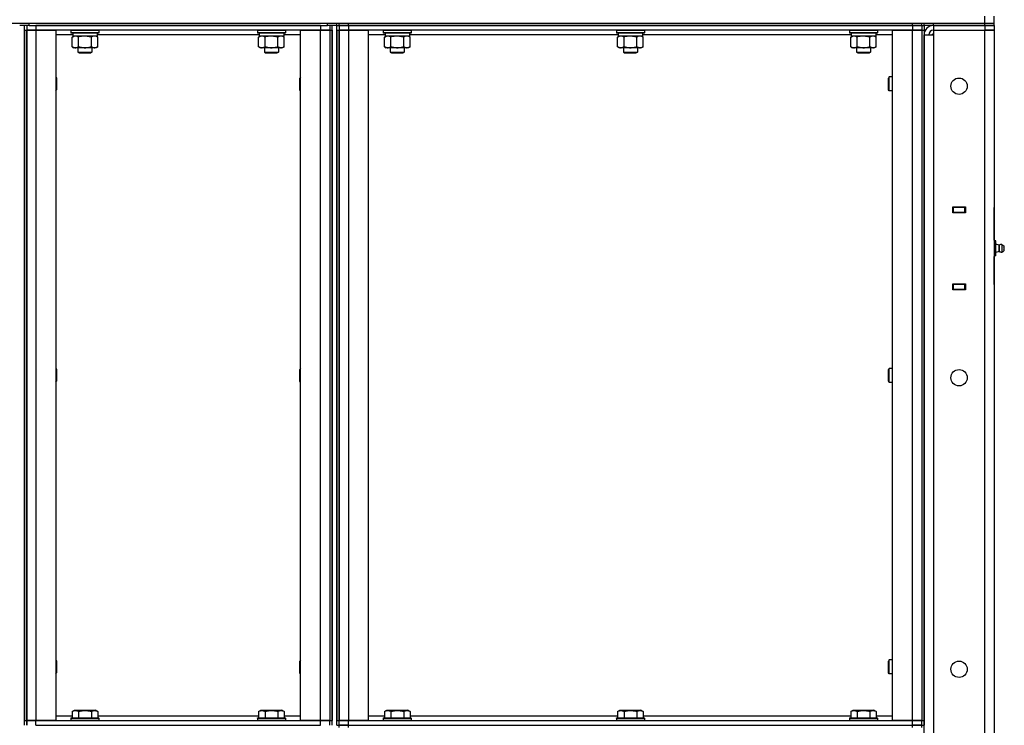
# Model space of a CAD drawing. Units: millimetres. Extents: x 0 to 17377, y -6 to 11880.
# Drawn here: x 7976 to 8821, y 9120 to 9725 of the extents above; entities that cross this region are included whole.
import ezdxf

# ---------------------------------------------------------------- set-up
doc = ezdxf.new("R2010")
doc.units = ezdxf.units.MM
doc.linetypes.add('K5LT_THIN', pattern=[0])
doc.layers.add('R', color=1, linetype='Continuous', true_color=0xff0000)
doc.layers.add('WELDING', color=7, linetype='Continuous', true_color=0xffffff)

msp = doc.modelspace()

# ---------------------------------------------------------------- linework, layer by layer
at = {"layer": 'R', "color": 7, "linetype": 'K5LT_THIN', "lineweight": 30}
for p, q in [((8804.38, 9722.02), (8804.38, 9728.02)), ((8812.38, 9722.02), (8812.38, 9728.02)), ((7226.38, 9722.02), (8804.38, 9722.02)), ((7984.38, 9720.02), (7976.38, 9720.02)), ((7980.38, 9120.02), (7980.38, 9720.02)), ((7980.38, 9716.02), (7980.38, 9124.02)), ((7980.38, 9716.02), (7982.38, 9716.02)), ((7982.38, 9720.02), (7982.38, 9716.02)), ((7982.38, 9720.02), (7982.38, 9716.02)), ((7982.38, 9716.02), (7982.38, 9124.02)), ((7982.38, 9716.02), (7990.38, 9716.02)), ((7982.38, 9124.02), (7982.38, 9716.02)), ((7990.38, 9716.02), (7982.38, 9716.02)), ((7984.38, 9722.02), (8240.38, 9722.02)), ((7984.38, 9720.02), (7984.38, 9722.02)), ((7984.38, 9720.02), (8240.38, 9720.02)), ((8234.38, 9720.02), (7990.38, 9720.02)), ((7990.38, 9720.02), (7990.38, 9716.02)), ((7990.38, 9716.02), (8007.38, 9716.02)), ((7990.38, 9716.02), (7990.38, 9124.02)), ((8234.38, 9716.02), (7990.38, 9716.02)), ((8007.38, 9716.02), (8007.38, 9124.02)), ((8020.38, 9715.72), (8020.55, 9716.02)), ((8020.38, 9715.72), (8020.38, 9713.82)), ((8032.38, 9715.72), (8020.38, 9715.72)), ((8044.38, 9715.72), (8032.38, 9715.72)), ((8044.38, 9715.72), (8044.2, 9716.02)), ((8044.38, 9715.72), (8044.38, 9713.82)), ((8180.38, 9715.72), (8180.55, 9716.02)), ((8180.38, 9715.72), (8180.38, 9713.82)), ((8192.38, 9715.72), (8180.38, 9715.72)), ((8204.38, 9715.72), (8192.38, 9715.72)), ((8204.38, 9715.72), (8204.2, 9716.02)), ((8204.38, 9715.72), (8204.38, 9713.82)), ((8217.38, 9124.02), (8217.38, 9716.02)), ((8217.38, 9716.02), (8234.38, 9716.02)), ((8234.38, 9720.02), (8234.38, 9716.02)), ((8234.38, 9716.02), (8242.38, 9716.02)), ((8234.38, 9124.02), (8234.38, 9716.02)), ((8242.38, 9716.02), (8234.38, 9716.02)), ((8240.38, 9720.02), (8240.38, 9722.02)), ((8248.38, 9720.02), (8240.38, 9720.02)), ((8242.38, 9720.02), (8242.38, 9716.02)), ((8242.38, 9716.02), (8242.38, 9124.02)), ((8242.38, 9716.02), (8242.38, 9124.02)), ((8242.38, 9716.02), (8244.38, 9716.02)), ((8244.38, 9120.02), (8244.38, 9720.02)), ((8244.38, 9716.02), (8244.38, 9124.02)), ((8248.38, 9720.02), (8248.38, 9722.02)), ((8248.38, 9720.02), (8248.38, 9722.02)), ((8248.38, 9720.02), (8250.38, 9720.02)), ((8248.38, 9120.02), (8248.38, 9720.02)), ((8248.38, 9720.02), (8250.38, 9720.02)), ((8248.38, 9716.02), (8248.38, 9124.02)), ((8248.38, 9716.02), (8250.38, 9716.02)), ((8250.38, 9720.02), (8250.38, 9722.02)), ((8250.38, 9720.02), (8250.38, 9722.02)), ((8250.38, 9720.02), (8258.38, 9720.02)), ((8250.38, 9720.02), (8250.38, 9716.02)), ((8258.38, 9720.02), (8250.38, 9720.02)), ((8250.38, 9716.02), (8258.38, 9716.02)), ((8250.38, 9124.02), (8250.38, 9716.02)), ((8258.38, 9716.02), (8250.38, 9716.02)), ((8250.38, 9716.02), (8250.38, 9124.02)), ((8258.38, 9722.02), (8742.38, 9722.02)), ((8258.38, 9720.02), (8258.38, 9722.02)), ((8742.38, 9720.02), (8258.38, 9720.02)), ((8258.38, 9720.02), (8258.38, 9716.02)), ((8258.38, 9720.02), (8742.38, 9720.02)), ((8258.38, 9716.02), (8275.38, 9716.02)), ((8258.38, 9716.02), (8258.38, 9124.02)), ((8742.38, 9716.02), (8258.38, 9716.02)), ((8275.38, 9716.02), (8275.38, 9124.02)), ((8288.38, 9715.72), (8288.55, 9716.02)), ((8288.38, 9715.72), (8288.38, 9713.82)), ((8300.38, 9715.72), (8288.38, 9715.72)), ((8312.38, 9715.72), (8300.38, 9715.72)), ((8312.38, 9715.72), (8312.2, 9716.02)), ((8312.38, 9715.72), (8312.38, 9713.82)), ((8488.38, 9715.72), (8488.55, 9716.02)), ((8488.38, 9715.72), (8488.38, 9713.82)), ((8500.38, 9715.72), (8488.38, 9715.72)), ((8512.38, 9715.72), (8500.38, 9715.72)), ((8512.38, 9715.72), (8512.2, 9716.02)), ((8512.38, 9715.72), (8512.38, 9713.82)), ((8688.38, 9715.72), (8688.55, 9716.02)), ((8688.38, 9715.72), (8688.38, 9713.82)), ((8700.38, 9715.72), (8688.38, 9715.72)), ((8712.38, 9715.72), (8700.38, 9715.72)), ((8712.38, 9715.72), (8712.2, 9716.02)), ((8712.38, 9715.72), (8712.38, 9713.82)), ((8725.38, 9124.02), (8725.38, 9716.02)), ((8725.38, 9716.02), (8742.38, 9716.02)), ((8742.38, 9720.02), (8742.38, 9722.02)), ((8742.38, 9720.02), (8750.38, 9720.02)), ((8742.38, 9720.02), (8742.38, 9716.02)), ((8750.38, 9720.02), (8742.38, 9720.02)), ((8742.38, 9716.02), (8750.38, 9716.02)), ((8742.38, 9124.02), (8742.38, 9716.02)), ((8750.38, 9716.02), (8742.38, 9716.02)), ((8750.38, 9720.02), (8750.38, 9722.02)), ((8750.38, 9720.02), (8750.38, 9722.02)), ((8750.38, 9720.02), (8752.38, 9720.02)), ((8750.38, 9720.02), (8752.38, 9720.02)), ((8750.38, 9720.02), (8750.38, 9716.02)), ((8750.38, 9716.02), (8750.38, 9124.02)), ((8750.38, 9716.02), (8752.38, 9716.02)), ((8750.38, 9716.02), (8750.38, 9124.02)), ((8752.38, 9720.02), (8752.38, 9722.02)), ((8752.38, 9720.02), (8752.38, 9716.02)), ((8760.38, 9720.02), (8752.38, 9720.02)), ((8752.38, 9716.02), (8752.38, 9124.02)), ((8760.38, 9722.02), (8804.38, 9722.02)), ((8760.38, 9720.02), (8760.38, 9722.02)), ((8760.38, 9720.02), (8804.38, 9720.02)), ((8804.38, 9720.02), (8760.38, 9720.02)), ((8760.38, 9720.02), (8760.38, 9716.02)), ((8760.38, 9716.02), (8760.38, 9712.02)), ((8760.38, 9716.02), (8804.38, 9716.02)), ((8804.38, 9722.02), (8812.38, 9722.02)), ((8804.38, 9722.02), (8812.38, 9722.02)), ((8804.38, 9720.02), (8804.38, 9722.02)), ((8812.38, 9720.02), (8804.38, 9720.02)), ((8804.38, 9720.02), (8812.38, 9720.02)), ((8804.38, 9720.02), (8804.38, 9716.02)), ((8804.38, 8522.02), (8804.38, 9716.02)), ((8804.38, 9716.02), (8812.38, 9716.02)), ((8812.38, 9716.02), (8804.38, 9716.02)), ((8812.38, 9720.02), (8812.38, 9722.02)), ((8812.38, 9720.02), (8812.38, 9716.02)), ((8812.38, 9716.02), (8812.38, 8522.02)), ((8812.38, 9716.02), (8812.38, 9564.02)), ((8021.88, 9712.02), (8007.38, 9712.02)), ((8020.38, 9713.82), (8020.55, 9713.52)), ((8032.38, 9713.82), (8020.38, 9713.82)), ((8032.38, 9713.52), (8020.55, 9713.52)), ((8021.41, 9710.17), (8022.88, 9711.02)), ((8021.41, 9701.86), (8021.41, 9710.17)), ((8021.88, 9713.52), (8021.88, 9711.02)), ((8042.88, 9711.02), (8021.88, 9711.02)), ((8026.89, 9701.86), (8026.89, 9710.17)), ((8044.38, 9713.82), (8032.38, 9713.82)), ((8044.2, 9713.52), (8032.38, 9713.52)), ((8037.86, 9701.86), (8037.86, 9710.17)), ((8043.35, 9710.17), (8041.88, 9711.02)), ((8042.88, 9713.52), (8042.88, 9711.02)), ((8181.88, 9712.02), (8042.88, 9712.02)), ((8043.35, 9701.86), (8043.35, 9710.17)), ((8044.38, 9713.82), (8044.2, 9713.52)), ((8180.38, 9713.82), (8180.55, 9713.52)), ((8192.38, 9713.82), (8180.38, 9713.82)), ((8192.38, 9713.52), (8180.55, 9713.52)), ((8181.41, 9710.17), (8182.88, 9711.02)), ((8181.41, 9701.86), (8181.41, 9710.17)), ((8181.88, 9713.52), (8181.88, 9711.02)), ((8202.88, 9711.02), (8181.88, 9711.02)), ((8186.89, 9701.86), (8186.89, 9710.17)), ((8204.38, 9713.82), (8192.38, 9713.82)), ((8204.2, 9713.52), (8192.38, 9713.52)), ((8197.86, 9701.86), (8197.86, 9710.17)), ((8203.35, 9710.17), (8201.88, 9711.02)), ((8202.88, 9713.52), (8202.88, 9711.02)), ((8217.38, 9712.02), (8202.88, 9712.02)), ((8203.35, 9701.86), (8203.35, 9710.17)), ((8204.38, 9713.82), (8204.2, 9713.52)), ((8289.88, 9712.02), (8275.38, 9712.02)), ((8288.38, 9713.82), (8288.55, 9713.52)), ((8300.38, 9713.82), (8288.38, 9713.82)), ((8300.38, 9713.52), (8288.55, 9713.52)), ((8289.41, 9710.17), (8290.88, 9711.02)), ((8289.41, 9701.86), (8289.41, 9710.17)), ((8289.88, 9713.52), (8289.88, 9711.02)), ((8310.88, 9711.02), (8289.88, 9711.02)), ((8294.89, 9701.86), (8294.89, 9710.17)), ((8312.38, 9713.82), (8300.38, 9713.82)), ((8312.2, 9713.52), (8300.38, 9713.52)), ((8305.86, 9701.86), (8305.86, 9710.17)), ((8311.35, 9710.17), (8309.88, 9711.02)), ((8310.88, 9713.52), (8310.88, 9711.02)), ((8489.88, 9712.02), (8310.88, 9712.02)), ((8311.35, 9701.86), (8311.35, 9710.17)), ((8312.38, 9713.82), (8312.2, 9713.52)), ((8488.38, 9713.82), (8488.55, 9713.52)), ((8500.38, 9713.82), (8488.38, 9713.82)), ((8500.38, 9713.52), (8488.55, 9713.52)), ((8489.41, 9710.17), (8490.88, 9711.02)), ((8489.41, 9701.86), (8489.41, 9710.17)), ((8489.88, 9713.52), (8489.88, 9711.02)), ((8510.88, 9711.02), (8489.88, 9711.02)), ((8494.89, 9701.86), (8494.89, 9710.17)), ((8512.38, 9713.82), (8500.38, 9713.82)), ((8512.2, 9713.52), (8500.38, 9713.52)), ((8505.86, 9701.86), (8505.86, 9710.17)), ((8511.35, 9710.17), (8509.88, 9711.02)), ((8510.88, 9713.52), (8510.88, 9711.02)), ((8689.88, 9712.02), (8510.88, 9712.02)), ((8511.35, 9701.86), (8511.35, 9710.17)), ((8512.38, 9713.82), (8512.2, 9713.52)), ((8688.38, 9713.82), (8688.55, 9713.52)), ((8700.38, 9713.82), (8688.38, 9713.82)), ((8700.38, 9713.52), (8688.55, 9713.52)), ((8689.41, 9710.17), (8690.88, 9711.02)), ((8689.41, 9701.86), (8689.41, 9710.17)), ((8689.88, 9713.52), (8689.88, 9711.02)), ((8710.88, 9711.02), (8689.88, 9711.02)), ((8694.89, 9701.86), (8694.89, 9710.17)), ((8712.38, 9713.82), (8700.38, 9713.82)), ((8712.2, 9713.52), (8700.38, 9713.52)), ((8705.86, 9701.86), (8705.86, 9710.17)), ((8711.35, 9710.17), (8709.88, 9711.02)), ((8710.88, 9713.52), (8710.88, 9711.02)), ((8725.38, 9712.02), (8710.88, 9712.02)), ((8711.35, 9701.86), (8711.35, 9710.17)), ((8712.38, 9713.82), (8712.2, 9713.52)), ((8752.38, 8526.02), (8752.38, 9712.02)), ((8752.38, 9712.02), (8760.38, 9712.02)), ((8760.38, 9713.02), (8759.38, 9712.02)), ((8760.38, 9712.02), (8760.38, 8526.02)), ((8021.41, 9701.86), (8022.88, 9701.02)), ((8024.15, 9701.02), (8022.88, 9701.02)), ((8032.38, 9701.02), (8024.15, 9701.02)), ((8026.38, 9701.02), (8026.38, 9697.09)), ((8040.6, 9701.02), (8032.38, 9701.02)), ((8038.38, 9701.02), (8038.38, 9697.09)), ((8041.88, 9701.02), (8040.6, 9701.02)), ((8043.35, 9701.86), (8041.88, 9701.02)), ((8181.41, 9701.86), (8182.88, 9701.02)), ((8184.15, 9701.02), (8182.88, 9701.02)), ((8192.38, 9701.02), (8184.15, 9701.02)), ((8186.38, 9701.02), (8186.38, 9697.09)), ((8200.6, 9701.02), (8192.38, 9701.02)), ((8198.38, 9701.02), (8198.38, 9697.09)), ((8201.88, 9701.02), (8200.6, 9701.02)), ((8203.35, 9701.86), (8201.88, 9701.02)), ((8289.41, 9701.86), (8290.88, 9701.02)), ((8292.15, 9701.02), (8290.88, 9701.02)), ((8300.38, 9701.02), (8292.15, 9701.02)), ((8294.38, 9701.02), (8294.38, 9697.09)), ((8308.6, 9701.02), (8300.38, 9701.02)), ((8306.38, 9701.02), (8306.38, 9697.09)), ((8309.88, 9701.02), (8308.6, 9701.02)), ((8311.35, 9701.86), (8309.88, 9701.02)), ((8489.41, 9701.86), (8490.88, 9701.02)), ((8492.15, 9701.02), (8490.88, 9701.02)), ((8500.38, 9701.02), (8492.15, 9701.02)), ((8494.38, 9701.02), (8494.38, 9697.09)), ((8508.6, 9701.02), (8500.38, 9701.02)), ((8506.38, 9701.02), (8506.38, 9697.09)), ((8509.88, 9701.02), (8508.6, 9701.02)), ((8511.35, 9701.86), (8509.88, 9701.02)), ((8689.41, 9701.86), (8690.88, 9701.02)), ((8692.15, 9701.02), (8690.88, 9701.02)), ((8700.38, 9701.02), (8692.15, 9701.02)), ((8694.38, 9701.02), (8694.38, 9697.09)), ((8708.6, 9701.02), (8700.38, 9701.02)), ((8706.38, 9701.02), (8706.38, 9697.09)), ((8709.88, 9701.02), (8708.6, 9701.02)), ((8711.35, 9701.86), (8709.88, 9701.02)), ((8026.38, 9697.09), (8038.38, 9697.09)), ((8026.38, 9697.09), (8027.38, 9696.52)), ((8027.38, 9696.52), (8037.38, 9696.52)), ((8038.38, 9697.09), (8037.38, 9696.52)), ((8186.38, 9697.09), (8198.38, 9697.09)), ((8186.38, 9697.09), (8187.38, 9696.52)), ((8187.38, 9696.52), (8197.38, 9696.52)), ((8198.38, 9697.09), (8197.38, 9696.52)), ((8294.38, 9697.09), (8306.38, 9697.09)), ((8294.38, 9697.09), (8295.38, 9696.52)), ((8295.38, 9696.52), (8305.38, 9696.52)), ((8306.38, 9697.09), (8305.38, 9696.52)), ((8494.38, 9697.09), (8506.38, 9697.09)), ((8494.38, 9697.09), (8495.38, 9696.52)), ((8495.38, 9696.52), (8505.38, 9696.52)), ((8506.38, 9697.09), (8505.38, 9696.52)), ((8694.38, 9697.09), (8706.38, 9697.09)), ((8694.38, 9697.09), (8695.38, 9696.52)), ((8695.38, 9696.52), (8705.38, 9696.52)), ((8706.38, 9697.09), (8705.38, 9696.52)), ((8007.38, 9675.88), (8007.88, 9675.02)), ((8007.88, 9675.02), (8007.88, 9670.02)), ((8217.38, 9675.88), (8216.88, 9675.02)), ((8216.88, 9670.02), (8216.88, 9675.02)), ((8722.46, 9676.02), (8721.88, 9675.02)), ((8721.88, 9670.02), (8721.88, 9675.02)), ((8725.38, 9676.02), (8722.46, 9676.02)), ((8722.46, 9670.02), (8722.46, 9676.02)), ((8007.38, 9664.15), (8007.88, 9665.02)), ((8007.88, 9670.02), (8007.88, 9665.02)), ((8216.88, 9665.02), (8216.88, 9670.02)), ((8217.38, 9664.15), (8216.88, 9665.02)), ((8721.88, 9665.02), (8721.88, 9670.02)), ((8722.46, 9664.02), (8721.88, 9665.02)), ((8722.46, 9664.02), (8722.46, 9670.02)), ((8725.38, 9664.02), (8722.46, 9664.02)), ((8776.88, 9564.52), (8787.88, 9564.52)), ((8776.88, 9559.52), (8776.88, 9564.52)), ((8776.88, 9564.02), (8777.38, 9564.02)), ((8787.38, 9564.02), (8777.38, 9564.02)), ((8777.38, 9564.02), (8777.38, 9560.02)), ((8787.38, 9564.02), (8787.88, 9564.02)), ((8787.38, 9560.02), (8787.38, 9564.02)), ((8787.88, 9564.52), (8787.88, 9559.52)), ((8812.38, 9560.02), (8812.38, 9564.02)), ((8776.88, 9560.02), (8777.38, 9560.02)), ((8787.88, 9559.52), (8776.88, 9559.52)), ((8777.38, 9560.02), (8787.38, 9560.02)), ((8778.38, 9559.52), (8778.38, 9560.02)), ((8787.38, 9560.02), (8787.88, 9560.02)), ((8812.38, 9536.02), (8812.38, 9560.02)), ((8812.38, 9536.02), (8812.38, 9560.02)), ((8812.38, 9560.02), (8812.38, 9535.37)), ((8813.88, 9535.37), (8812.38, 9535.37)), ((8813.88, 9532.19), (8812.38, 9532.19)), ((8813.88, 9532.19), (8813.88, 9535.37)), ((8816.63, 9531.66), (8813.88, 9532.51)), ((8813.88, 9525.84), (8813.88, 9532.19)), ((8816.63, 9526.38), (8816.63, 9531.66)), ((8816.63, 9531.66), (8816.63, 9530.34)), ((8816.63, 9530.34), (8816.63, 9526.38)), ((8819.11, 9532.21), (8820.88, 9531.12)), ((8819.11, 9532.21), (8819.11, 9530.61)), ((8819.11, 9532.21), (8819.11, 9530.61)), ((8819.11, 9530.61), (8819.11, 9525.82)), ((8819.11, 9530.61), (8819.11, 9525.82)), ((8820.88, 9531.12), (8820.88, 9530.07)), ((8820.88, 9530.07), (8820.88, 9526.92)), ((8813.88, 9525.84), (8812.38, 9525.84)), ((8813.88, 9522.67), (8812.38, 9522.67)), ((8812.38, 9522.67), (8812.38, 9498.02)), ((8812.38, 9498.02), (8812.38, 9522.02)), ((8812.38, 9498.02), (8812.38, 9522.02)), ((8816.63, 9526.38), (8813.88, 9525.53)), ((8813.88, 9522.67), (8813.88, 9525.84)), ((8819.11, 9525.82), (8820.88, 9526.92)), ((8776.88, 9493.52), (8776.88, 9498.52)), ((8776.88, 9498.52), (8787.88, 9498.52)), ((8777.38, 9498.02), (8776.88, 9498.02)), ((8777.38, 9498.02), (8777.38, 9494.02)), ((8787.38, 9498.02), (8777.38, 9498.02)), ((8778.38, 9498.02), (8778.38, 9498.52)), ((8787.88, 9498.02), (8787.38, 9498.02)), ((8787.38, 9494.02), (8787.38, 9498.02)), ((8787.88, 9498.52), (8787.88, 9493.52)), ((8812.38, 9498.02), (8812.38, 9494.02)), ((8777.38, 9494.02), (8776.88, 9494.02)), ((8787.88, 9493.52), (8776.88, 9493.52)), ((8777.38, 9494.02), (8787.38, 9494.02)), ((8787.88, 9494.02), (8787.38, 9494.02)), ((8812.38, 9494.02), (8812.38, 8742.02)), ((8007.38, 9425.88), (8007.88, 9425.02)), ((8007.88, 9425.02), (8007.88, 9420.02)), ((8007.88, 9420.02), (8007.88, 9415.02)), ((8217.38, 9425.88), (8216.88, 9425.02)), ((8216.88, 9420.02), (8216.88, 9425.02)), ((8216.88, 9415.02), (8216.88, 9420.02)), ((8722.46, 9426.02), (8721.88, 9425.02)), ((8721.88, 9420.02), (8721.88, 9425.02)), ((8721.88, 9415.02), (8721.88, 9420.02)), ((8725.38, 9426.02), (8722.46, 9426.02)), ((8722.46, 9420.02), (8722.46, 9426.02)), ((8722.46, 9414.02), (8722.46, 9420.02)), ((8007.38, 9414.15), (8007.88, 9415.02)), ((8217.38, 9414.15), (8216.88, 9415.02)), ((8722.46, 9414.02), (8721.88, 9415.02)), ((8725.38, 9414.02), (8722.46, 9414.02)), ((8007.38, 9175.88), (8007.88, 9175.02)), ((8007.88, 9175.02), (8007.88, 9170.02)), ((8217.38, 9175.88), (8216.88, 9175.02)), ((8216.88, 9170.02), (8216.88, 9175.02)), ((8722.46, 9176.02), (8721.88, 9175.02)), ((8721.88, 9170.02), (8721.88, 9175.02)), ((8725.38, 9176.02), (8722.46, 9176.02)), ((8722.46, 9170.02), (8722.46, 9176.02)), ((8007.88, 9170.02), (8007.88, 9165.02)), ((8216.88, 9165.02), (8216.88, 9170.02)), ((8721.88, 9165.02), (8721.88, 9170.02)), ((8722.46, 9164.02), (8722.46, 9170.02)), ((8007.38, 9164.15), (8007.88, 9165.02)), ((8217.38, 9164.15), (8216.88, 9165.02)), ((8722.46, 9164.02), (8721.88, 9165.02)), ((8725.38, 9164.02), (8722.46, 9164.02)), ((8021.41, 9131.86), (8023.41, 9133.02)), ((8023.41, 9133.02), (8041.35, 9133.02)), ((8043.35, 9131.86), (8041.35, 9133.02)), ((8181.41, 9131.86), (8183.41, 9133.02)), ((8183.41, 9133.02), (8201.35, 9133.02)), ((8203.35, 9131.86), (8201.35, 9133.02)), ((8289.41, 9131.86), (8291.41, 9133.02)), ((8291.41, 9133.02), (8309.35, 9133.02)), ((8311.35, 9131.86), (8309.35, 9133.02)), ((8489.41, 9131.86), (8491.41, 9133.02)), ((8491.41, 9133.02), (8509.35, 9133.02)), ((8511.35, 9131.86), (8509.35, 9133.02)), ((8689.41, 9131.86), (8691.41, 9133.02)), ((8691.41, 9133.02), (8709.35, 9133.02)), ((8711.35, 9131.86), (8709.35, 9133.02)), ((7980.38, 9124.02), (7982.38, 9124.02)), ((7982.38, 9124.02), (7982.38, 9120.02)), ((7990.38, 9124.02), (7982.38, 9124.02)), ((7982.38, 9120.02), (7982.38, 9124.02)), ((7982.38, 9124.02), (7990.38, 9124.02)), ((8007.38, 9124.02), (7990.38, 9124.02)), ((7990.38, 9124.02), (8234.38, 9124.02)), ((7990.38, 9120.02), (7990.38, 9124.02)), ((8007.38, 9128.02), (8021.41, 9128.02)), ((8020.38, 9126.22), (8020.55, 9126.52)), ((8020.38, 9126.22), (8020.38, 9124.32)), ((8020.38, 9126.22), (8044.38, 9126.22)), ((8020.38, 9124.32), (8044.38, 9124.32)), ((8020.38, 9124.32), (8020.55, 9124.02)), ((8020.55, 9126.52), (8044.2, 9126.52)), ((8021.41, 9131.86), (8021.41, 9126.52)), ((8026.89, 9131.86), (8026.89, 9126.52)), ((8037.86, 9131.86), (8037.86, 9126.52)), ((8043.35, 9131.86), (8043.35, 9126.52)), ((8043.35, 9128.02), (8181.41, 9128.02)), ((8044.38, 9126.22), (8044.2, 9126.52)), ((8044.38, 9124.32), (8044.2, 9124.02)), ((8044.38, 9126.22), (8044.38, 9124.32)), ((8180.38, 9126.22), (8180.55, 9126.52)), ((8180.38, 9126.22), (8180.38, 9124.32)), ((8180.38, 9126.22), (8204.38, 9126.22)), ((8180.38, 9124.32), (8204.38, 9124.32)), ((8180.38, 9124.32), (8180.55, 9124.02)), ((8180.55, 9126.52), (8204.2, 9126.52)), ((8181.41, 9131.86), (8181.41, 9126.52)), ((8186.89, 9131.86), (8186.89, 9126.52)), ((8197.86, 9131.86), (8197.86, 9126.52)), ((8203.35, 9131.86), (8203.35, 9126.52)), ((8203.35, 9128.02), (8217.38, 9128.02)), ((8204.38, 9126.22), (8204.2, 9126.52)), ((8204.38, 9124.32), (8204.2, 9124.02)), ((8204.38, 9126.22), (8204.38, 9124.32)), ((8234.38, 9124.02), (8217.38, 9124.02)), ((8242.38, 9124.02), (8234.38, 9124.02)), ((8234.38, 9124.02), (8242.38, 9124.02)), ((8234.38, 9120.02), (8234.38, 9124.02)), ((8242.38, 9120.02), (8242.38, 9124.02)), ((8242.38, 9124.02), (8244.38, 9124.02)), ((8248.38, 9124.02), (8250.38, 9124.02)), ((8258.38, 9124.02), (8250.38, 9124.02)), ((8250.38, 9120.02), (8250.38, 9124.02)), ((8250.38, 9124.02), (8258.38, 9124.02)), ((8275.38, 9124.02), (8258.38, 9124.02)), ((8258.38, 9124.02), (8742.38, 9124.02)), ((8258.38, 9120.02), (8258.38, 9124.02)), ((8275.38, 9128.02), (8289.41, 9128.02)), ((8288.38, 9126.22), (8288.55, 9126.52)), ((8288.38, 9126.22), (8288.38, 9124.32)), ((8288.38, 9126.22), (8312.38, 9126.22)), ((8288.38, 9124.32), (8312.38, 9124.32)), ((8288.38, 9124.32), (8288.55, 9124.02)), ((8288.55, 9126.52), (8312.2, 9126.52)), ((8289.41, 9131.86), (8289.41, 9126.52)), ((8294.89, 9131.86), (8294.89, 9126.52)), ((8305.86, 9131.86), (8305.86, 9126.52)), ((8311.35, 9131.86), (8311.35, 9126.52)), ((8311.35, 9128.02), (8489.41, 9128.02)), ((8312.38, 9126.22), (8312.2, 9126.52)), ((8312.38, 9124.32), (8312.2, 9124.02)), ((8312.38, 9126.22), (8312.38, 9124.32)), ((8488.38, 9126.22), (8488.55, 9126.52)), ((8488.38, 9126.22), (8488.38, 9124.32)), ((8488.38, 9126.22), (8512.38, 9126.22)), ((8488.38, 9124.32), (8512.38, 9124.32)), ((8488.38, 9124.32), (8488.55, 9124.02)), ((8488.55, 9126.52), (8512.2, 9126.52)), ((8489.41, 9131.86), (8489.41, 9126.52)), ((8494.89, 9131.86), (8494.89, 9126.52)), ((8505.86, 9131.86), (8505.86, 9126.52)), ((8511.35, 9131.86), (8511.35, 9126.52)), ((8511.35, 9128.02), (8689.41, 9128.02)), ((8512.38, 9126.22), (8512.2, 9126.52)), ((8512.38, 9124.32), (8512.2, 9124.02)), ((8512.38, 9126.22), (8512.38, 9124.32)), ((8688.38, 9126.22), (8688.55, 9126.52)), ((8688.38, 9126.22), (8688.38, 9124.32)), ((8688.38, 9126.22), (8712.38, 9126.22)), ((8688.38, 9124.32), (8712.38, 9124.32)), ((8688.38, 9124.32), (8688.55, 9124.02)), ((8688.55, 9126.52), (8712.2, 9126.52)), ((8689.41, 9131.86), (8689.41, 9126.52)), ((8694.89, 9131.86), (8694.89, 9126.52)), ((8705.86, 9131.86), (8705.86, 9126.52)), ((8711.35, 9131.86), (8711.35, 9126.52)), ((8711.35, 9128.02), (8725.38, 9128.02)), ((8712.38, 9126.22), (8712.2, 9126.52)), ((8712.38, 9124.32), (8712.2, 9124.02)), ((8712.38, 9126.22), (8712.38, 9124.32)), ((8742.38, 9124.02), (8725.38, 9124.02)), ((8750.38, 9124.02), (8742.38, 9124.02)), ((8742.38, 9124.02), (8750.38, 9124.02)), ((8742.38, 9120.02), (8742.38, 9124.02)), ((8750.38, 9124.02), (8752.38, 9124.02)), ((8750.38, 9120.02), (8750.38, 9124.02)), ((8752.38, 9124.02), (8752.38, 9120.02)), ((7990.38, 9120.02), (8234.38, 9120.02)), ((8248.38, 9120.02), (8250.38, 9120.02)), ((8248.38, 9120.02), (8250.38, 9120.02)), ((8250.38, 9120.02), (8258.38, 9120.02)), ((8250.38, 9118.02), (8250.38, 9120.02)), ((8258.38, 9120.02), (8250.38, 9120.02)), ((8250.38, 9118.02), (8250.38, 9120.02)), ((8258.38, 9120.02), (8742.38, 9120.02)), ((8258.38, 9118.02), (8258.38, 9120.02)), ((8258.38, 9120.02), (8742.38, 9120.02)), ((8742.38, 9118.02), (8742.38, 9120.02)), ((8742.38, 9120.02), (8750.38, 9120.02)), ((8750.38, 9120.02), (8742.38, 9120.02)), ((8750.38, 9120.02), (8752.38, 9120.02)), ((8750.38, 9118.02), (8750.38, 9120.02))]:
    msp.add_line(p, q, dxfattribs=at)
for centre in [(8782.38, 9668.02), (8782.38, 9418.02), (8782.38, 9168.02)]:
    msp.add_circle(centre, 7, dxfattribs=at)
for centre, radius, start, end in [((8760.38, 9712.02), 8, 90, 180), ((8760.38, 9712.02), 4, 90, 180), ((8818.52, 9529.01), 3.25, 79.56071, 125.6154), ((8819.68, 9529.02), 1.5, 0, 36.8699), ((8818.52, 9529.02), 3.25, 234.3846, 280.43929), ((8818.52, 9529.02), 3.25, 268.66223, 280.43929), ((8819.68, 9529.02), 1.5, 323.1301, 0)]:
    msp.add_arc(centre, radius, start, end, dxfattribs=at)
at = {"layer": 'WELDING', "color": 7, "linetype": 'K5LT_THIN', "lineweight": 30}
for p, q in [((8026.98, 9710.19), (8026.89, 9710.17)), ((8032.38, 9711.02), (8026.98, 9710.19)), ((8037.86, 9710.17), (8032.38, 9711.02)), ((8186.98, 9710.19), (8186.89, 9710.17)), ((8192.38, 9711.02), (8186.98, 9710.19)), ((8197.86, 9710.17), (8192.38, 9711.02)), ((8294.98, 9710.19), (8294.89, 9710.17)), ((8300.38, 9711.02), (8294.98, 9710.19)), ((8305.86, 9710.17), (8300.38, 9711.02)), ((8494.98, 9710.19), (8494.89, 9710.17)), ((8500.38, 9711.02), (8494.98, 9710.19)), ((8505.86, 9710.17), (8500.38, 9711.02)), ((8694.98, 9710.19), (8694.89, 9710.17)), ((8700.38, 9711.02), (8694.98, 9710.19)), ((8705.86, 9710.17), (8700.38, 9711.02))]:
    msp.add_line(p, q, dxfattribs=at)
for points, knots in [([(8026.89, 9710.17), (8026.57, 9710.35), (8026.1, 9710.59), (8025.52, 9710.8), (8025.18, 9710.89), (8024.88, 9710.96), (8024.58, 9711), (8024.27, 9711.02), (8023.97, 9711.02), (8023.67, 9710.99), (8023.33, 9710.94), (8022.91, 9710.84), (8022.25, 9710.62), (8021.74, 9710.36), (8021.41, 9710.17)], [0, 0, 0, 0, 2.72415, 3.912285, 4.716446, 5.530362, 6.353984, 7.180289, 7.997717, 8.810544, 9.605533, 10.761675, 12.184093, 15, 15, 15, 15]), ([(8043.35, 9710.17), (8043.02, 9710.35), (8042.55, 9710.59), (8041.98, 9710.8), (8041.63, 9710.89), (8041.33, 9710.96), (8041.03, 9711), (8040.72, 9711.02), (8040.42, 9711.02), (8040.12, 9710.99), (8039.78, 9710.94), (8039.36, 9710.84), (8038.71, 9710.62), (8038.2, 9710.36), (8037.86, 9710.17)], [0, 0, 0, 0, 2.72415, 3.912285, 4.716446, 5.530362, 6.353984, 7.180289, 7.997717, 8.810544, 9.605533, 10.761675, 12.184093, 15, 15, 15, 15]), ([(8186.89, 9710.17), (8186.57, 9710.35), (8186.1, 9710.59), (8185.52, 9710.8), (8185.18, 9710.89), (8184.88, 9710.96), (8184.58, 9711), (8184.27, 9711.02), (8183.97, 9711.02), (8183.67, 9710.99), (8183.33, 9710.94), (8182.91, 9710.84), (8182.25, 9710.62), (8181.74, 9710.36), (8181.41, 9710.17)], [0, 0, 0, 0, 2.72415, 3.912285, 4.716446, 5.530362, 6.353984, 7.180289, 7.997717, 8.810544, 9.605533, 10.761675, 12.184093, 15, 15, 15, 15]), ([(8203.35, 9710.17), (8203.02, 9710.35), (8202.55, 9710.59), (8201.98, 9710.8), (8201.63, 9710.89), (8201.33, 9710.96), (8201.03, 9711), (8200.72, 9711.02), (8200.42, 9711.02), (8200.12, 9710.99), (8199.78, 9710.94), (8199.36, 9710.84), (8198.71, 9710.62), (8198.2, 9710.36), (8197.86, 9710.17)], [0, 0, 0, 0, 2.72415, 3.912285, 4.716446, 5.530362, 6.353984, 7.180289, 7.997717, 8.810544, 9.605533, 10.761675, 12.184093, 15, 15, 15, 15]), ([(8294.89, 9710.17), (8294.57, 9710.35), (8294.1, 9710.59), (8293.52, 9710.8), (8293.18, 9710.89), (8292.88, 9710.96), (8292.58, 9711), (8292.27, 9711.02), (8291.97, 9711.02), (8291.67, 9710.99), (8291.33, 9710.94), (8290.91, 9710.84), (8290.25, 9710.62), (8289.74, 9710.36), (8289.41, 9710.17)], [0, 0, 0, 0, 2.72415, 3.912285, 4.716446, 5.530362, 6.353984, 7.180289, 7.997717, 8.810544, 9.605533, 10.761675, 12.184093, 15, 15, 15, 15]), ([(8311.35, 9710.17), (8311.02, 9710.35), (8310.55, 9710.59), (8309.98, 9710.8), (8309.63, 9710.89), (8309.33, 9710.96), (8309.03, 9711), (8308.72, 9711.02), (8308.42, 9711.02), (8308.12, 9710.99), (8307.78, 9710.94), (8307.36, 9710.84), (8306.71, 9710.62), (8306.2, 9710.36), (8305.86, 9710.17)], [0, 0, 0, 0, 2.72415, 3.912285, 4.716446, 5.530362, 6.353984, 7.180289, 7.997717, 8.810544, 9.605533, 10.761675, 12.184093, 15, 15, 15, 15]), ([(8494.89, 9710.17), (8494.57, 9710.35), (8494.1, 9710.59), (8493.52, 9710.8), (8493.18, 9710.89), (8492.88, 9710.96), (8492.58, 9711), (8492.27, 9711.02), (8491.97, 9711.02), (8491.67, 9710.99), (8491.33, 9710.94), (8490.91, 9710.84), (8490.25, 9710.62), (8489.74, 9710.36), (8489.41, 9710.17)], [0, 0, 0, 0, 2.72415, 3.912285, 4.716446, 5.530362, 6.353984, 7.180289, 7.997717, 8.810544, 9.605533, 10.761675, 12.184093, 15, 15, 15, 15]), ([(8511.35, 9710.17), (8511.02, 9710.35), (8510.55, 9710.59), (8509.98, 9710.8), (8509.63, 9710.89), (8509.33, 9710.96), (8509.03, 9711), (8508.72, 9711.02), (8508.42, 9711.02), (8508.12, 9710.99), (8507.78, 9710.94), (8507.36, 9710.84), (8506.71, 9710.62), (8506.2, 9710.36), (8505.86, 9710.17)], [0, 0, 0, 0, 2.72415, 3.912285, 4.716446, 5.530362, 6.353984, 7.180289, 7.997717, 8.810544, 9.605533, 10.761675, 12.184093, 15, 15, 15, 15]), ([(8694.89, 9710.17), (8694.57, 9710.35), (8694.1, 9710.59), (8693.52, 9710.8), (8693.18, 9710.89), (8692.88, 9710.96), (8692.58, 9711), (8692.27, 9711.02), (8691.97, 9711.02), (8691.67, 9710.99), (8691.33, 9710.94), (8690.91, 9710.84), (8690.25, 9710.62), (8689.74, 9710.36), (8689.41, 9710.17)], [0, 0, 0, 0, 2.72415, 3.912285, 4.716446, 5.530362, 6.353984, 7.180289, 7.997717, 8.810544, 9.605533, 10.761675, 12.184093, 15, 15, 15, 15]), ([(8711.35, 9710.17), (8711.02, 9710.35), (8710.55, 9710.59), (8709.98, 9710.8), (8709.63, 9710.89), (8709.33, 9710.96), (8709.03, 9711), (8708.72, 9711.02), (8708.42, 9711.02), (8708.12, 9710.99), (8707.78, 9710.94), (8707.36, 9710.84), (8706.71, 9710.62), (8706.2, 9710.36), (8705.86, 9710.17)], [0, 0, 0, 0, 2.72415, 3.912285, 4.716446, 5.530362, 6.353984, 7.180289, 7.997717, 8.810544, 9.605533, 10.761675, 12.184093, 15, 15, 15, 15]), ([(8021.41, 9701.86), (8021.69, 9701.7), (8022.13, 9701.48), (8022.69, 9701.26), (8023.08, 9701.15), (8023.44, 9701.07), (8023.79, 9701.03), (8024.03, 9701.02), (8024.15, 9701.02)], [0, 0, 0, 0, 2.905563, 4.375924, 5.511195, 6.679161, 7.850161, 9, 9, 9, 9]), ([(8024.15, 9701.02), (8024.27, 9701.02), (8024.52, 9701.03), (8024.9, 9701.08), (8025.26, 9701.16), (8025.72, 9701.3), (8026.27, 9701.52), (8026.69, 9701.75), (8026.89, 9701.86)], [0, 0, 0, 0, 1.192024, 2.404251, 3.60809, 4.765234, 6.955738, 9, 9, 9, 9]), ([(8026.89, 9701.86), (8027.47, 9701.7), (8028.34, 9701.48), (8029.46, 9701.26), (8030.23, 9701.15), (8030.95, 9701.07), (8031.66, 9701.03), (8032.14, 9701.02), (8032.38, 9701.02)], [0, 0, 0, 0, 2.905563, 4.375924, 5.511195, 6.679161, 7.850161, 9, 9, 9, 9]), ([(8032.38, 9701.02), (8032.63, 9701.02), (8033.12, 9701.03), (8033.87, 9701.08), (8034.6, 9701.16), (8035.52, 9701.3), (8036.61, 9701.52), (8037.46, 9701.75), (8037.86, 9701.86)], [0, 0, 0, 0, 1.192024, 2.404251, 3.60809, 4.765234, 6.955738, 9, 9, 9, 9]), ([(8037.86, 9701.86), (8038.15, 9701.7), (8038.59, 9701.48), (8039.15, 9701.26), (8039.53, 9701.15), (8039.89, 9701.07), (8040.25, 9701.03), (8040.49, 9701.02), (8040.6, 9701.02)], [0, 0, 0, 0, 2.905563, 4.375924, 5.511195, 6.679161, 7.850161, 9, 9, 9, 9]), ([(8040.6, 9701.02), (8040.73, 9701.02), (8040.98, 9701.03), (8041.35, 9701.08), (8041.72, 9701.16), (8042.18, 9701.3), (8042.72, 9701.52), (8043.14, 9701.75), (8043.35, 9701.86)], [0, 0, 0, 0, 1.192024, 2.404251, 3.60809, 4.765234, 6.955738, 9, 9, 9, 9]), ([(8181.41, 9701.86), (8181.69, 9701.7), (8182.13, 9701.48), (8182.69, 9701.26), (8183.08, 9701.15), (8183.44, 9701.07), (8183.79, 9701.03), (8184.03, 9701.02), (8184.15, 9701.02)], [0, 0, 0, 0, 2.905563, 4.375924, 5.511195, 6.679161, 7.850161, 9, 9, 9, 9]), ([(8184.15, 9701.02), (8184.27, 9701.02), (8184.52, 9701.03), (8184.9, 9701.08), (8185.26, 9701.16), (8185.72, 9701.3), (8186.27, 9701.52), (8186.69, 9701.75), (8186.89, 9701.86)], [0, 0, 0, 0, 1.192024, 2.404251, 3.60809, 4.765234, 6.955738, 9, 9, 9, 9]), ([(8186.89, 9701.86), (8187.47, 9701.7), (8188.34, 9701.48), (8189.46, 9701.26), (8190.23, 9701.15), (8190.95, 9701.07), (8191.66, 9701.03), (8192.14, 9701.02), (8192.38, 9701.02)], [0, 0, 0, 0, 2.905563, 4.375924, 5.511195, 6.679161, 7.850161, 9, 9, 9, 9]), ([(8192.38, 9701.02), (8192.63, 9701.02), (8193.12, 9701.03), (8193.87, 9701.08), (8194.6, 9701.16), (8195.52, 9701.3), (8196.61, 9701.52), (8197.46, 9701.75), (8197.86, 9701.86)], [0, 0, 0, 0, 1.192024, 2.404251, 3.60809, 4.765234, 6.955738, 9, 9, 9, 9]), ([(8197.86, 9701.86), (8198.15, 9701.7), (8198.59, 9701.48), (8199.15, 9701.26), (8199.53, 9701.15), (8199.89, 9701.07), (8200.25, 9701.03), (8200.49, 9701.02), (8200.6, 9701.02)], [0, 0, 0, 0, 2.905563, 4.375924, 5.511195, 6.679161, 7.850161, 9, 9, 9, 9]), ([(8200.6, 9701.02), (8200.73, 9701.02), (8200.98, 9701.03), (8201.35, 9701.08), (8201.72, 9701.16), (8202.18, 9701.3), (8202.72, 9701.52), (8203.14, 9701.75), (8203.35, 9701.86)], [0, 0, 0, 0, 1.192024, 2.404251, 3.60809, 4.765234, 6.955738, 9, 9, 9, 9]), ([(8289.41, 9701.86), (8289.69, 9701.7), (8290.13, 9701.48), (8290.69, 9701.26), (8291.08, 9701.15), (8291.44, 9701.07), (8291.79, 9701.03), (8292.03, 9701.02), (8292.15, 9701.02)], [0, 0, 0, 0, 2.905563, 4.375924, 5.511195, 6.679161, 7.850161, 9, 9, 9, 9]), ([(8292.15, 9701.02), (8292.27, 9701.02), (8292.52, 9701.03), (8292.9, 9701.08), (8293.26, 9701.16), (8293.72, 9701.3), (8294.27, 9701.52), (8294.69, 9701.75), (8294.89, 9701.86)], [0, 0, 0, 0, 1.192024, 2.404251, 3.60809, 4.765234, 6.955738, 9, 9, 9, 9]), ([(8294.89, 9701.86), (8295.47, 9701.7), (8296.34, 9701.48), (8297.46, 9701.26), (8298.23, 9701.15), (8298.95, 9701.07), (8299.66, 9701.03), (8300.14, 9701.02), (8300.38, 9701.02)], [0, 0, 0, 0, 2.905563, 4.375924, 5.511195, 6.679161, 7.850161, 9, 9, 9, 9]), ([(8300.38, 9701.02), (8300.63, 9701.02), (8301.12, 9701.03), (8301.87, 9701.08), (8302.6, 9701.16), (8303.52, 9701.3), (8304.61, 9701.52), (8305.46, 9701.75), (8305.86, 9701.86)], [0, 0, 0, 0, 1.192024, 2.404251, 3.60809, 4.765234, 6.955738, 9, 9, 9, 9]), ([(8305.86, 9701.86), (8306.15, 9701.7), (8306.59, 9701.48), (8307.15, 9701.26), (8307.53, 9701.15), (8307.89, 9701.07), (8308.25, 9701.03), (8308.49, 9701.02), (8308.6, 9701.02)], [0, 0, 0, 0, 2.905563, 4.375924, 5.511195, 6.679161, 7.850161, 9, 9, 9, 9]), ([(8308.6, 9701.02), (8308.73, 9701.02), (8308.98, 9701.03), (8309.35, 9701.08), (8309.72, 9701.16), (8310.18, 9701.3), (8310.72, 9701.52), (8311.14, 9701.75), (8311.35, 9701.86)], [0, 0, 0, 0, 1.192024, 2.404251, 3.60809, 4.765234, 6.955738, 9, 9, 9, 9]), ([(8489.41, 9701.86), (8489.69, 9701.7), (8490.13, 9701.48), (8490.69, 9701.26), (8491.08, 9701.15), (8491.44, 9701.07), (8491.79, 9701.03), (8492.03, 9701.02), (8492.15, 9701.02)], [0, 0, 0, 0, 2.905563, 4.375924, 5.511195, 6.679161, 7.850161, 9, 9, 9, 9]), ([(8492.15, 9701.02), (8492.27, 9701.02), (8492.52, 9701.03), (8492.9, 9701.08), (8493.26, 9701.16), (8493.72, 9701.3), (8494.27, 9701.52), (8494.69, 9701.75), (8494.89, 9701.86)], [0, 0, 0, 0, 1.192024, 2.404251, 3.60809, 4.765234, 6.955738, 9, 9, 9, 9]), ([(8494.89, 9701.86), (8495.47, 9701.7), (8496.34, 9701.48), (8497.46, 9701.26), (8498.23, 9701.15), (8498.95, 9701.07), (8499.66, 9701.03), (8500.14, 9701.02), (8500.38, 9701.02)], [0, 0, 0, 0, 2.905563, 4.375924, 5.511195, 6.679161, 7.850161, 9, 9, 9, 9]), ([(8500.38, 9701.02), (8500.63, 9701.02), (8501.12, 9701.03), (8501.87, 9701.08), (8502.6, 9701.16), (8503.52, 9701.3), (8504.61, 9701.52), (8505.46, 9701.75), (8505.86, 9701.86)], [0, 0, 0, 0, 1.192024, 2.404251, 3.60809, 4.765234, 6.955738, 9, 9, 9, 9]), ([(8505.86, 9701.86), (8506.15, 9701.7), (8506.59, 9701.48), (8507.15, 9701.26), (8507.53, 9701.15), (8507.89, 9701.07), (8508.25, 9701.03), (8508.49, 9701.02), (8508.6, 9701.02)], [0, 0, 0, 0, 2.905563, 4.375924, 5.511195, 6.679161, 7.850161, 9, 9, 9, 9]), ([(8508.6, 9701.02), (8508.73, 9701.02), (8508.98, 9701.03), (8509.35, 9701.08), (8509.72, 9701.16), (8510.18, 9701.3), (8510.72, 9701.52), (8511.14, 9701.75), (8511.35, 9701.86)], [0, 0, 0, 0, 1.192024, 2.404251, 3.60809, 4.765234, 6.955738, 9, 9, 9, 9]), ([(8689.41, 9701.86), (8689.69, 9701.7), (8690.13, 9701.48), (8690.69, 9701.26), (8691.08, 9701.15), (8691.44, 9701.07), (8691.79, 9701.03), (8692.03, 9701.02), (8692.15, 9701.02)], [0, 0, 0, 0, 2.905563, 4.375924, 5.511195, 6.679161, 7.850161, 9, 9, 9, 9]), ([(8692.15, 9701.02), (8692.27, 9701.02), (8692.52, 9701.03), (8692.9, 9701.08), (8693.26, 9701.16), (8693.72, 9701.3), (8694.27, 9701.52), (8694.69, 9701.75), (8694.89, 9701.86)], [0, 0, 0, 0, 1.192024, 2.404251, 3.60809, 4.765234, 6.955738, 9, 9, 9, 9]), ([(8694.89, 9701.86), (8695.47, 9701.7), (8696.34, 9701.48), (8697.46, 9701.26), (8698.23, 9701.15), (8698.95, 9701.07), (8699.66, 9701.03), (8700.14, 9701.02), (8700.38, 9701.02)], [0, 0, 0, 0, 2.905563, 4.375924, 5.511195, 6.679161, 7.850161, 9, 9, 9, 9]), ([(8700.38, 9701.02), (8700.63, 9701.02), (8701.12, 9701.03), (8701.87, 9701.08), (8702.6, 9701.16), (8703.52, 9701.3), (8704.61, 9701.52), (8705.46, 9701.75), (8705.86, 9701.86)], [0, 0, 0, 0, 1.192024, 2.404251, 3.60809, 4.765234, 6.955738, 9, 9, 9, 9]), ([(8705.86, 9701.86), (8706.15, 9701.7), (8706.59, 9701.48), (8707.15, 9701.26), (8707.53, 9701.15), (8707.89, 9701.07), (8708.25, 9701.03), (8708.49, 9701.02), (8708.6, 9701.02)], [0, 0, 0, 0, 2.905563, 4.375924, 5.511195, 6.679161, 7.850161, 9, 9, 9, 9]), ([(8708.6, 9701.02), (8708.73, 9701.02), (8708.98, 9701.03), (8709.35, 9701.08), (8709.72, 9701.16), (8710.18, 9701.3), (8710.72, 9701.52), (8711.14, 9701.75), (8711.35, 9701.86)], [0, 0, 0, 0, 1.192024, 2.404251, 3.60809, 4.765234, 6.955738, 9, 9, 9, 9]), ([(8021.41, 9131.86), (8021.73, 9132.05), (8022.13, 9132.25), (8022.63, 9132.44), (8022.89, 9132.53), (8023.16, 9132.6), (8023.45, 9132.66), (8023.74, 9132.69), (8024.04, 9132.71), (8024.34, 9132.71), (8024.65, 9132.69), (8025, 9132.63), (8025.44, 9132.52), (8026.09, 9132.29), (8026.59, 9132.04), (8026.89, 9131.86)], [0, 0, 0, 0, 2.912728, 3.529104, 4.366059, 5.20805, 5.90491, 6.841792, 7.68611, 8.552187, 9.436385, 10.31786, 11.611268, 13.263681, 16, 16, 16, 16]), ([(8026.89, 9131.86), (8027.34, 9131.99), (8028, 9132.16), (8028.8, 9132.34), (8029.33, 9132.44), (8029.86, 9132.53), (8030.4, 9132.6), (8030.98, 9132.66), (8031.55, 9132.69), (8032.16, 9132.71), (8032.77, 9132.71), (8033.38, 9132.69), (8034.08, 9132.63), (8034.97, 9132.52), (8036.26, 9132.29), (8037.25, 9132.04), (8037.86, 9131.86)], [0, 0, 0, 0, 2.142801, 3.094773, 3.749673, 4.638938, 5.533553, 6.273967, 7.269403, 8.166492, 9.086699, 10.026159, 10.962726, 12.336972, 14.092661, 17, 17, 17, 17]), ([(8037.86, 9131.86), (8038.19, 9132.05), (8038.58, 9132.25), (8039.08, 9132.44), (8039.35, 9132.53), (8039.62, 9132.6), (8039.9, 9132.66), (8040.19, 9132.69), (8040.5, 9132.71), (8040.8, 9132.71), (8041.1, 9132.69), (8041.46, 9132.63), (8041.9, 9132.52), (8042.55, 9132.29), (8043.04, 9132.04), (8043.35, 9131.86)], [0, 0, 0, 0, 2.912728, 3.529104, 4.366059, 5.20805, 5.90491, 6.841792, 7.68611, 8.552187, 9.436385, 10.31786, 11.611268, 13.263681, 16, 16, 16, 16]), ([(8181.41, 9131.86), (8181.73, 9132.05), (8182.13, 9132.25), (8182.63, 9132.44), (8182.89, 9132.53), (8183.16, 9132.6), (8183.45, 9132.66), (8183.74, 9132.69), (8184.04, 9132.71), (8184.34, 9132.71), (8184.65, 9132.69), (8185, 9132.63), (8185.44, 9132.52), (8186.09, 9132.29), (8186.59, 9132.04), (8186.89, 9131.86)], [0, 0, 0, 0, 2.912728, 3.529104, 4.366059, 5.20805, 5.90491, 6.841792, 7.68611, 8.552187, 9.436385, 10.31786, 11.611268, 13.263681, 16, 16, 16, 16]), ([(8186.89, 9131.86), (8187.34, 9131.99), (8188, 9132.16), (8188.8, 9132.34), (8189.33, 9132.44), (8189.86, 9132.53), (8190.4, 9132.6), (8190.98, 9132.66), (8191.55, 9132.69), (8192.16, 9132.71), (8192.77, 9132.71), (8193.38, 9132.69), (8194.08, 9132.63), (8194.97, 9132.52), (8196.26, 9132.29), (8197.25, 9132.04), (8197.86, 9131.86)], [0, 0, 0, 0, 2.142801, 3.094773, 3.749673, 4.638938, 5.533553, 6.273967, 7.269403, 8.166492, 9.086699, 10.026159, 10.962726, 12.336972, 14.092661, 17, 17, 17, 17]), ([(8197.86, 9131.86), (8198.19, 9132.05), (8198.58, 9132.25), (8199.08, 9132.44), (8199.35, 9132.53), (8199.62, 9132.6), (8199.9, 9132.66), (8200.19, 9132.69), (8200.5, 9132.71), (8200.8, 9132.71), (8201.1, 9132.69), (8201.46, 9132.63), (8201.9, 9132.52), (8202.55, 9132.29), (8203.04, 9132.04), (8203.35, 9131.86)], [0, 0, 0, 0, 2.912728, 3.529104, 4.366059, 5.20805, 5.90491, 6.841792, 7.68611, 8.552187, 9.436385, 10.31786, 11.611268, 13.263681, 16, 16, 16, 16]), ([(8289.41, 9131.86), (8289.73, 9132.05), (8290.13, 9132.25), (8290.63, 9132.44), (8290.89, 9132.53), (8291.16, 9132.6), (8291.45, 9132.66), (8291.74, 9132.69), (8292.04, 9132.71), (8292.34, 9132.71), (8292.65, 9132.69), (8293, 9132.63), (8293.44, 9132.52), (8294.09, 9132.29), (8294.59, 9132.04), (8294.89, 9131.86)], [0, 0, 0, 0, 2.912728, 3.529104, 4.366059, 5.20805, 5.90491, 6.841792, 7.68611, 8.552187, 9.436385, 10.31786, 11.611268, 13.263681, 16, 16, 16, 16]), ([(8294.89, 9131.86), (8295.34, 9131.99), (8296, 9132.16), (8296.8, 9132.34), (8297.33, 9132.44), (8297.86, 9132.53), (8298.4, 9132.6), (8298.98, 9132.66), (8299.55, 9132.69), (8300.16, 9132.71), (8300.77, 9132.71), (8301.38, 9132.69), (8302.08, 9132.63), (8302.97, 9132.52), (8304.26, 9132.29), (8305.25, 9132.04), (8305.86, 9131.86)], [0, 0, 0, 0, 2.142801, 3.094773, 3.749673, 4.638938, 5.533553, 6.273967, 7.269403, 8.166492, 9.086699, 10.026159, 10.962726, 12.336972, 14.092661, 17, 17, 17, 17]), ([(8305.86, 9131.86), (8306.19, 9132.05), (8306.58, 9132.25), (8307.08, 9132.44), (8307.35, 9132.53), (8307.62, 9132.6), (8307.9, 9132.66), (8308.19, 9132.69), (8308.5, 9132.71), (8308.8, 9132.71), (8309.1, 9132.69), (8309.46, 9132.63), (8309.9, 9132.52), (8310.55, 9132.29), (8311.04, 9132.04), (8311.35, 9131.86)], [0, 0, 0, 0, 2.912728, 3.529104, 4.366059, 5.20805, 5.90491, 6.841792, 7.68611, 8.552187, 9.436385, 10.31786, 11.611268, 13.263681, 16, 16, 16, 16]), ([(8489.41, 9131.86), (8489.73, 9132.05), (8490.13, 9132.25), (8490.63, 9132.44), (8490.89, 9132.53), (8491.16, 9132.6), (8491.45, 9132.66), (8491.74, 9132.69), (8492.04, 9132.71), (8492.34, 9132.71), (8492.65, 9132.69), (8493, 9132.63), (8493.44, 9132.52), (8494.09, 9132.29), (8494.59, 9132.04), (8494.89, 9131.86)], [0, 0, 0, 0, 2.912728, 3.529104, 4.366059, 5.20805, 5.90491, 6.841792, 7.68611, 8.552187, 9.436385, 10.31786, 11.611268, 13.263681, 16, 16, 16, 16]), ([(8494.89, 9131.86), (8495.34, 9131.99), (8496, 9132.16), (8496.8, 9132.34), (8497.33, 9132.44), (8497.86, 9132.53), (8498.4, 9132.6), (8498.98, 9132.66), (8499.55, 9132.69), (8500.16, 9132.71), (8500.77, 9132.71), (8501.38, 9132.69), (8502.08, 9132.63), (8502.97, 9132.52), (8504.26, 9132.29), (8505.25, 9132.04), (8505.86, 9131.86)], [0, 0, 0, 0, 2.142801, 3.094773, 3.749673, 4.638938, 5.533553, 6.273967, 7.269403, 8.166492, 9.086699, 10.026159, 10.962726, 12.336972, 14.092661, 17, 17, 17, 17]), ([(8505.86, 9131.86), (8506.19, 9132.05), (8506.58, 9132.25), (8507.08, 9132.44), (8507.35, 9132.53), (8507.62, 9132.6), (8507.9, 9132.66), (8508.19, 9132.69), (8508.5, 9132.71), (8508.8, 9132.71), (8509.1, 9132.69), (8509.46, 9132.63), (8509.9, 9132.52), (8510.55, 9132.29), (8511.04, 9132.04), (8511.35, 9131.86)], [0, 0, 0, 0, 2.912728, 3.529104, 4.366059, 5.20805, 5.90491, 6.841792, 7.68611, 8.552187, 9.436385, 10.31786, 11.611268, 13.263681, 16, 16, 16, 16]), ([(8689.41, 9131.86), (8689.73, 9132.05), (8690.13, 9132.25), (8690.63, 9132.44), (8690.89, 9132.53), (8691.16, 9132.6), (8691.45, 9132.66), (8691.74, 9132.69), (8692.04, 9132.71), (8692.34, 9132.71), (8692.65, 9132.69), (8693, 9132.63), (8693.44, 9132.52), (8694.09, 9132.29), (8694.59, 9132.04), (8694.89, 9131.86)], [0, 0, 0, 0, 2.912728, 3.529104, 4.366059, 5.20805, 5.90491, 6.841792, 7.68611, 8.552187, 9.436385, 10.31786, 11.611268, 13.263681, 16, 16, 16, 16]), ([(8694.89, 9131.86), (8695.34, 9131.99), (8696, 9132.16), (8696.8, 9132.34), (8697.33, 9132.44), (8697.86, 9132.53), (8698.4, 9132.6), (8698.98, 9132.66), (8699.55, 9132.69), (8700.16, 9132.71), (8700.77, 9132.71), (8701.38, 9132.69), (8702.08, 9132.63), (8702.97, 9132.52), (8704.26, 9132.29), (8705.25, 9132.04), (8705.86, 9131.86)], [0, 0, 0, 0, 2.142801, 3.094773, 3.749673, 4.638938, 5.533553, 6.273967, 7.269403, 8.166492, 9.086699, 10.026159, 10.962726, 12.336972, 14.092661, 17, 17, 17, 17]), ([(8705.86, 9131.86), (8706.19, 9132.05), (8706.58, 9132.25), (8707.08, 9132.44), (8707.35, 9132.53), (8707.62, 9132.6), (8707.9, 9132.66), (8708.19, 9132.69), (8708.5, 9132.71), (8708.8, 9132.71), (8709.1, 9132.69), (8709.46, 9132.63), (8709.9, 9132.52), (8710.55, 9132.29), (8711.04, 9132.04), (8711.35, 9131.86)], [0, 0, 0, 0, 2.912728, 3.529104, 4.366059, 5.20805, 5.90491, 6.841792, 7.68611, 8.552187, 9.436385, 10.31786, 11.611268, 13.263681, 16, 16, 16, 16])]:
    msp.add_open_spline(points, degree=3, knots=knots, dxfattribs=at)

doc.saveas('drawing.dxf')
